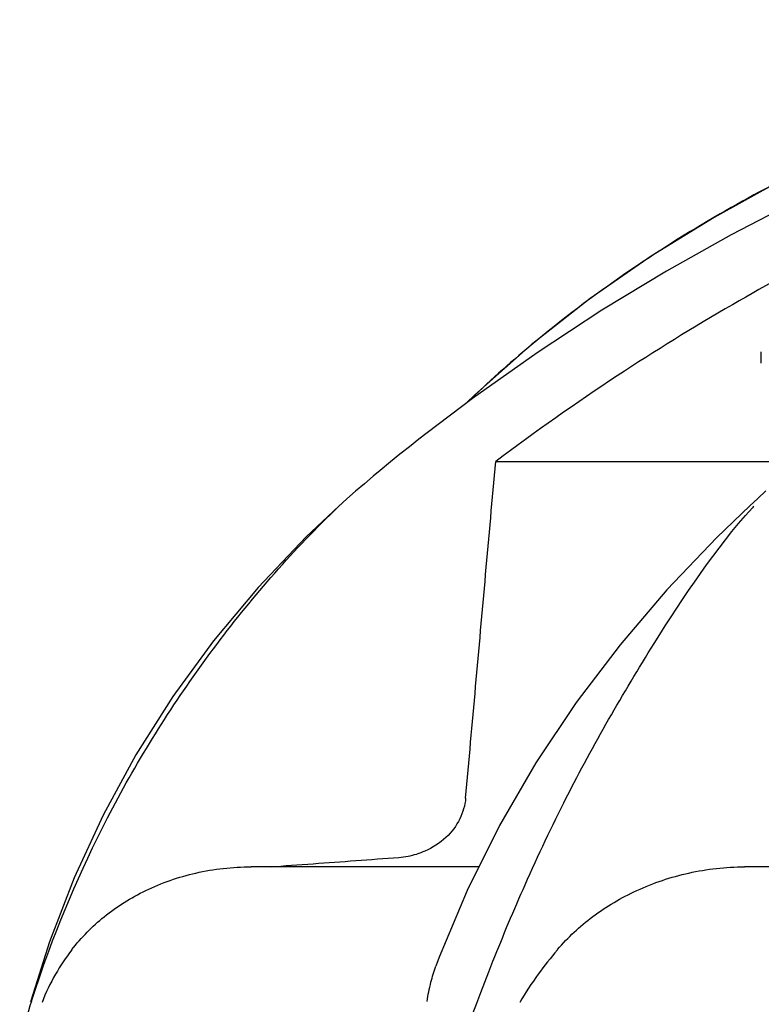
# Model space of a CAD drawing. Units: millimetres. Extents: x 8749 to 13325, y -356 to 5975.
# Drawn here: x 12504 to 12544, y 4889 to 4942 of the extents above; entities that cross this region are included whole.
import ezdxf

# ---------------------------------------------------------------- set-up
doc = ezdxf.new("R2010")
doc.units = ezdxf.units.MM

msp = doc.modelspace()

# ---------------------------------------------------------------- linework, layer by layer
for p, q in [((12543.673, 4923.348), (12543.673, 4923.96)), ((12528.123, 4921.452), (12525.675, 4919.599)), ((12529.367, 4918.047), (12545.732, 4918.047)), ((12543.924, 4916.462), (12543.478, 4916.058)), ((12543.053, 4915.667), (12543.053, 4915.666)), ((12543.478, 4916.058), (12543.055, 4915.668)), ((12529.571, 4898.431), (12527.831, 4894.94)), ((12528.464, 4896.21), (12516.189, 4896.21)), ((12573.33, 4896.21), (12542.762, 4896.21)), ((12506.66, 4895.624), (12505.327, 4892.167)), ((12505.327, 4892.167), (12504.318, 4888.993)), ((12504.308, 4888.96), (12504.318, 4888.992))]:
    msp.add_line(p, q)
for points in [[(12573.313, 4941.853), (12571.569, 4941.481), (12568.528, 4940.749), (12565.408, 4939.895), (12562.225, 4938.918), (12558.986, 4937.817), (12555.684, 4936.583), (12552.332, 4935.215), (12548.941, 4933.71), (12545.509, 4932.06), (12542.049, 4930.26), (12538.575, 4928.31), (12535.087, 4926.195), (12531.596, 4923.91), (12528.123, 4921.452)], [(12559.068, 4938.996), (12555.381, 4937.771), (12551.735, 4936.385), (12548.14, 4934.835), (12544.598, 4933.109), (12541.127, 4931.204), (12537.747, 4929.116), (12534.46, 4926.832), (12531.282, 4924.341), (12528.237, 4921.644), (12527.781, 4921.193)], [(12525.675, 4919.599), (12525.229, 4919.249), (12524.718, 4918.845), (12524.208, 4918.437)], [(12524.208, 4918.437), (12523.7, 4918.025), (12523.142, 4917.567)], [(12523.142, 4917.567), (12522.767, 4917.255), (12522.293, 4916.854), (12521.823, 4916.448), (12521.355, 4916.038), (12520.896, 4915.626)], [(12543.053, 4915.666), (12541.269, 4913.949), (12538.593, 4911.138), (12536.066, 4908.171), (12533.707, 4905.058), (12531.536, 4901.808), (12529.571, 4898.431)], [(12520.913, 4915.641), (12519.161, 4913.986), (12516.565, 4911.261), (12514.167, 4908.389), (12511.971, 4905.38), (12509.986, 4902.243), (12508.214, 4898.987), (12506.66, 4895.624)], [(12527.831, 4894.94), (12526.329, 4891.349), (12526.146, 4890.858)]]:
    msp.add_lwpolyline(points)
for centre, radius, start, end in [((12566.949, 4894.271), 31.9, 137.9186, 138.1387), ((12523.825, 4901.133), 4.426, 274.2157, 280.7016), ((12523.837, 4901.078), 4.369, 280.6931, 286.9978), ((12515.637, 4884.713), 11.501, 142.3381, 150.2228), ((12566.035, 4869.175), 64.776, 162.19828, 164.13795)]:
    msp.add_arc(centre, radius, start, end)
for points, start_tangent, end_tangent in [([(12558.411, 4938.79), (12555.578, 4937.84), (12551.111, 4936.129), (12546.382, 4934.003), (12541.449, 4931.387), (12536.384, 4928.194), (12531.269, 4924.314), (12527.828, 4921.229)], (-0.953085, -0.302702), (-0.720362, -0.693598)), ([(12551.164, 4931.262), (12547.877, 4929.635), (12542.122, 4926.497), (12535.917, 4922.667), (12529.367, 4918.047)], (-0.902398, -0.430903), (-0.797715, -0.603034)), ([(12527.747, 4899.915), (12528.285, 4905.925), (12528.824, 4911.969), (12529.367, 4918.047)], (0.089119, 0.996021), (0.088821, 0.996048)), ([(12504.361, 4888.978), (12505.082, 4891.097), (12509.024, 4899.921), (12514.342, 4908.197), (12520.887, 4915.602)], (0.305722, 0.952121), (0.725182, 0.688557)), ([(12530.95, 4895.249), (12533.185, 4899.957), (12537.9, 4908.241), (12543.192, 4915.558)], (0.405388, 0.914145), (0.667332, 0.74476)), ([(12527.747, 4899.915), (12527.431, 4898.795), (12526.686, 4897.797), (12525.55, 4897.059), (12525.114, 4896.899)], (-0.089119, -0.996021), (-0.956246, -0.292563)), ([(12517.215, 4896.21), (12519.528, 4896.379), (12521.83, 4896.548), (12524.151, 4896.719)], (0.99733, 0.073021), (0.997296, 0.073496)), ([(12506.536, 4891.747), (12508.277, 4893.521), (12510.518, 4894.934), (12513.214, 4895.876), (12516.189, 4896.21)], (0.611469, 0.791268), (1, 0.000002)), ([(12532.697, 4891.75), (12534.59, 4893.525), (12536.971, 4894.936), (12539.765, 4895.876), (12542.762, 4896.21)], (0.646996, 0.762494), (1, 0.000002)), ([(12523.269, 4872.944), (12525.967, 4882.034), (12529.217, 4891.122), (12530.95, 4895.249)], (0.268053, 0.963404), (0.405388, 0.914145)), ([(12532.692, 4891.741), (12531.659, 4890.424), (12530.66, 4888.901)], (-0.64704, -0.762456), (-0.503053, -0.864256)), ([(12525.67, 4888.96), (12525.877, 4889.991), (12526.146, 4890.858)], (0.146757, 0.989173), (0.346215, 0.938155)), ([(12505.655, 4890.425), (12504.928, 4888.901)], (-0.497093, -0.867697), (-0.357444, -0.933935))]:
    msp.add_spline(points, degree=3, dxfattribs=dict(start_tangent=start_tangent, end_tangent=end_tangent))

doc.saveas('drawing.dxf')
